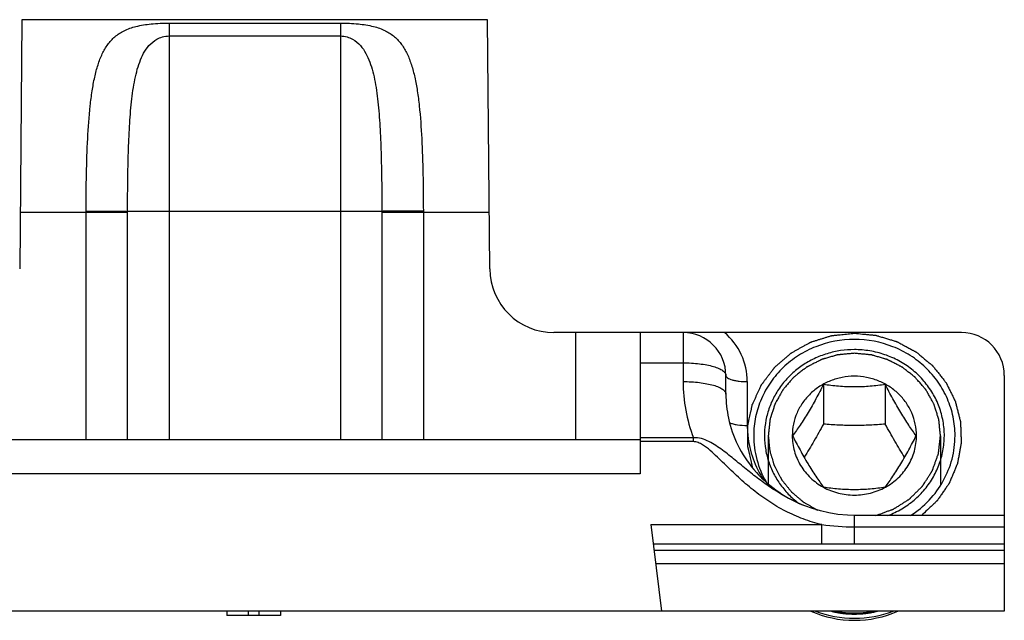
# Model space of a CAD drawing. Units: millimetres. Extents: x -80 to 1207, y 96 to 846.
# Drawn here: x 320 to 343, y 110 to 124 of the extents above; entities that cross this region are included whole.
import ezdxf

# ---------------------------------------------------------------- set-up
doc = ezdxf.new("R2010")
doc.units = ezdxf.units.MM
doc.header["$LTSCALE"] = 23.1
doc.layers.add('COMPONENTI_DI_ASSIEME', color=7, linetype='CONTINUOUS')

msp = doc.modelspace()

# ---------------------------------------------------------------- linework, layer by layer
at = {"layer": 'COMPONENTI_DI_ASSIEME', "linetype": 'Continuous'}
for p, q in [((319.885, 124.248), (319.834, 118.435)), ((330.758, 124.248), (319.885, 124.248)), ((323.321, 124.168), (327.321, 124.168)), ((323.321, 124.168), (323.321, 114.448)), ((327.321, 124.168), (327.321, 114.448)), ((330.808, 118.435), (330.758, 124.248)), ((323.321, 123.868), (327.321, 123.868)), ((321.385, 114.448), (321.385, 119.784)), ((328.29, 119.776), (322.353, 119.776)), ((322.353, 119.748), (322.353, 119.776)), ((328.29, 119.776), (328.29, 119.748)), ((329.258, 119.784), (329.258, 114.448)), ((322.353, 119.748), (319.846, 119.748)), ((322.353, 114.448), (322.353, 119.748)), ((330.797, 119.748), (328.29, 119.748)), ((328.29, 119.748), (328.29, 114.448)), ((341.821, 116.948), (332.308, 116.948)), ((332.821, 114.448), (332.821, 116.948)), ((334.321, 116.948), (334.321, 113.648)), ((335.321, 116.948), (335.321, 115.804)), ((334.321, 116.241), (335.321, 116.241)), ((336.321, 115.511), (336.321, 115.948)), ((342.821, 115.948), (342.821, 110.448)), ((336.821, 115.802), (336.821, 114.78)), ((338.6, 115.735), (338.6, 114.811)), ((340.043, 115.735), (340.043, 114.811)), ((335.564, 114.491), (334.321, 114.491)), ((335.564, 114.403), (335.564, 114.491)), ((337.311, 114.541), (337.311, 113.419)), ((337.871, 114.541), (337.871, 114.539)), ((340.771, 114.539), (340.771, 114.541)), ((341.331, 114.541), (341.331, 113.378)), ((334.321, 114.448), (316.321, 114.448)), ((335.564, 114.403), (334.321, 114.403)), ((334.321, 113.648), (316.321, 113.648)), ((338.1, 112.931), (338.1, 112.931)), ((342.821, 112.679), (339.321, 112.679)), ((339.321, 112.016), (339.321, 112.679)), ((334.569, 112.467), (338.561, 112.467)), ((334.569, 112.467), (334.821, 110.448)), ((338.561, 112.014), (338.561, 112.467)), ((339.321, 112.413), (342.821, 112.413)), ((334.626, 112.014), (338.561, 112.014)), ((339.321, 112.016), (342.821, 112.016)), ((342.821, 111.86), (334.645, 111.86)), ((342.821, 111.553), (334.683, 111.553)), ((342.821, 110.448), (307.821, 110.448)), ((324.671, 110.448), (324.671, 110.348)), ((325.921, 110.348), (324.671, 110.348)), ((325.171, 110.448), (325.171, 110.348)), ((325.421, 110.448), (325.421, 110.348)), ((325.921, 110.448), (325.921, 110.348))]:
    msp.add_line(p, q, dxfattribs=at)
msp.add_lwpolyline([(339.321, 112.679), (339.157, 112.683), (338.936, 112.704), (338.727, 112.738), (338.528, 112.784), (338.341, 112.84), (338.164, 112.905), (338.1, 112.931)], dxfattribs=at)
for centre, radius, start, end in [((332.308, 118.448), 1.5, 180.5, 270), ((335.321, 115.948), 1, 0, 90), ((335.321, 115.802), 1.5, 359.9998, 49.8291), ((341.821, 115.948), 1, 0, 90), ((338.998, 115.805), 3.676, 180.022, 200.9407), ((338.988, 115.512), 2.666, 180.0109, 192.086), ((339.109, 114.781), 2.288, 180.0049, 185.1973), ((339.116, 114.781), 2.294, 185.1951, 185.9548), ((339.323, 117.816), 5.403, 261.8923, 269.9856), ((339.32, 112.755), 2.522, 246.252, 270.035), ((339.32, 112.884), 2.601, 249.5823, 270.0228), ((339.322, 112.884), 2.601, 269.9772, 290.4177), ((339.323, 112.755), 2.522, 269.965, 293.748)]:
    msp.add_arc(centre, radius, start, end, dxfattribs=at)
for points, knots in [([(321.385, 119.784), (321.385, 120.072), (321.391, 120.635), (321.417, 121.454), (321.462, 122.101), (321.522, 122.577), (321.58, 122.898), (321.655, 123.189), (321.754, 123.448), (321.882, 123.673), (322.053, 123.862), (322.278, 124.007), (322.567, 124.105), (322.922, 124.158), (323.181, 124.168), (323.321, 124.168)], [0, 0, 0, 0, 0.155813, 0.305559, 0.443803, 0.507121, 0.565957, 0.620102, 0.669729, 0.715699, 0.760025, 0.806294, 0.859444, 0.924152, 1, 1, 1, 1]), ([(327.321, 124.168), (327.461, 124.168), (327.721, 124.158), (328.076, 124.105), (328.365, 124.007), (328.59, 123.861), (328.761, 123.673), (328.889, 123.447), (328.988, 123.188), (329.063, 122.897), (329.121, 122.577), (329.181, 122.1), (329.225, 121.453), (329.252, 120.635), (329.257, 120.071), (329.258, 119.784)], [0, 0, 0, 0, 0.075897, 0.140642, 0.193791, 0.24005, 0.284371, 0.330338, 0.379964, 0.434108, 0.492945, 0.556263, 0.694517, 0.84425, 1, 1, 1, 1]), ([(322.353, 119.776), (322.353, 119.994), (322.356, 120.425), (322.368, 121.062), (322.391, 121.674), (322.425, 122.162), (322.468, 122.531), (322.509, 122.789), (322.561, 123.031), (322.63, 123.257), (322.721, 123.466), (322.848, 123.656), (323.004, 123.786), (323.169, 123.854), (323.269, 123.868), (323.321, 123.868)], [0, 0, 0, 0, 0.145703, 0.28856, 0.4259, 0.555175, 0.616084, 0.674208, 0.729437, 0.781849, 0.831942, 0.881206, 0.933872, 0.964735, 1, 1, 1, 1]), ([(327.321, 123.868), (327.374, 123.868), (327.474, 123.854), (327.64, 123.786), (327.795, 123.656), (327.922, 123.465), (328.013, 123.257), (328.082, 123.031), (328.134, 122.788), (328.175, 122.531), (328.218, 122.162), (328.252, 121.673), (328.275, 121.062), (328.287, 120.425), (328.289, 119.994), (328.29, 119.776)], [0, 0, 0, 0, 0.035336, 0.066237, 0.118918, 0.168178, 0.218266, 0.270675, 0.325898, 0.384016, 0.444919, 0.574182, 0.711513, 0.854347, 1, 1, 1, 1]), ([(321.385, 119.784), (321.493, 119.784), (321.697, 119.783), (321.975, 119.782), (322.19, 119.779), (322.309, 119.778), (322.353, 119.776)], [0, 0, 0, 0, 0.334216, 0.632406, 0.862599, 1, 1, 1, 1]), ([(329.258, 119.784), (329.15, 119.784), (328.946, 119.783), (328.667, 119.782), (328.453, 119.779), (328.334, 119.778), (328.29, 119.776)], [0, 0, 0, 0, 0.334216, 0.632406, 0.862599, 1, 1, 1, 1]), ([(336.949, 113.787), (336.939, 113.833), (336.923, 113.902), (336.902, 113.993), (336.886, 114.062), (336.873, 114.119), (336.862, 114.165), (336.854, 114.199), (336.848, 114.228), (336.843, 114.248), (336.841, 114.259), (336.839, 114.268), (336.837, 114.275), (336.837, 114.281), (336.837, 114.29), (336.837, 114.309), (336.836, 114.338), (336.836, 114.373), (336.836, 114.42), (336.836, 114.478), (336.835, 114.549), (336.835, 114.607), (336.834, 114.654), (336.834, 114.689), (336.834, 114.719), (336.834, 114.742), (336.834, 114.757), (336.833, 114.768), (336.833, 114.777), (336.836, 114.786), (336.838, 114.797), (336.841, 114.811), (336.846, 114.834), (336.852, 114.863), (336.862, 114.909), (336.875, 114.966), (336.889, 115.035), (336.902, 115.093), (336.912, 115.139), (336.919, 115.173), (336.926, 115.207), (336.932, 115.233), (336.936, 115.25), (336.937, 115.258), (336.938, 115.263), (336.94, 115.269), (336.945, 115.278), (336.951, 115.292), (336.961, 115.313), (336.973, 115.34), (336.993, 115.383), (337.017, 115.436), (337.047, 115.501), (337.071, 115.555), (337.091, 115.597), (337.105, 115.63), (337.12, 115.662), (337.132, 115.689), (337.142, 115.71), (337.148, 115.724), (337.156, 115.733), (337.163, 115.743), (337.172, 115.755), (337.183, 115.769), (337.198, 115.789), (337.223, 115.823), (337.259, 115.871), (337.303, 115.929), (337.347, 115.987), (337.383, 116.035), (337.409, 116.069), (337.423, 116.088), (337.434, 116.103), (337.443, 116.115), (337.45, 116.125), (337.457, 116.135), (337.469, 116.144), (337.487, 116.16), (337.51, 116.18), (337.537, 116.203), (337.564, 116.227), (337.6, 116.258), (337.646, 116.298), (337.7, 116.345), (337.746, 116.384), (337.782, 116.416), (337.805, 116.435), (337.823, 116.451), (337.834, 116.461), (337.842, 116.468), (337.847, 116.472), (337.852, 116.474), (337.859, 116.478), (337.875, 116.487), (337.898, 116.5), (337.93, 116.518), (337.962, 116.536), (338.004, 116.559), (338.057, 116.589), (338.121, 116.624), (338.184, 116.659), (338.232, 116.686), (338.264, 116.703), (338.277, 116.711), (338.288, 116.717), (338.295, 116.722), (338.304, 116.724), (338.316, 116.728), (338.33, 116.733), (338.353, 116.74), (338.383, 116.749), (338.417, 116.76), (338.464, 116.775), (338.522, 116.793), (338.592, 116.815), (338.65, 116.833), (338.697, 116.848), (338.732, 116.859), (338.761, 116.868), (338.78, 116.874), (338.788, 116.876), (338.794, 116.878), (338.802, 116.879), (338.811, 116.88), (338.824, 116.881), (338.845, 116.883), (338.876, 116.887), (338.913, 116.89), (338.963, 116.895), (339.025, 116.902), (339.099, 116.909), (339.198, 116.919), (339.272, 116.927), (339.321, 116.932)], [0, 0, 0, 0, 0.03125, 0.046875, 0.0625, 0.078125, 0.085938, 0.09375, 0.101562, 0.105469, 0.107422, 0.109375, 0.111328, 0.112305, 0.113281, 0.117188, 0.125, 0.132812, 0.140625, 0.15625, 0.171875, 0.1875, 0.195312, 0.203125, 0.210938, 0.214844, 0.21875, 0.220703, 0.222656, 0.224609, 0.226562, 0.230469, 0.234375, 0.242188, 0.25, 0.265625, 0.28125, 0.296875, 0.304688, 0.3125, 0.320312, 0.328125, 0.330078, 0.332031, 0.333008, 0.333984, 0.335938, 0.339844, 0.34375, 0.351562, 0.359375, 0.375, 0.390625, 0.40625, 0.414062, 0.421875, 0.429688, 0.4375, 0.441406, 0.445312, 0.447266, 0.449219, 0.453125, 0.457031, 0.460938, 0.46875, 0.484375, 0.5, 0.515625, 0.53125, 0.539062, 0.542969, 0.546875, 0.550781, 0.552734, 0.554688, 0.558594, 0.5625, 0.570312, 0.578125, 0.585938, 0.59375, 0.609375, 0.625, 0.640625, 0.648438, 0.65625, 0.660156, 0.664062, 0.666016, 0.666992, 0.667969, 0.669922, 0.671875, 0.679688, 0.6875, 0.695312, 0.703125, 0.71875, 0.734375, 0.75, 0.765625, 0.769531, 0.773438, 0.775391, 0.777344, 0.779297, 0.78125, 0.785156, 0.789062, 0.796875, 0.804688, 0.8125, 0.828125, 0.84375, 0.859375, 0.867188, 0.875, 0.882812, 0.886719, 0.887695, 0.888672, 0.890625, 0.892578, 0.894531, 0.898438, 0.90625, 0.914062, 0.921875, 0.9375, 0.953125, 0.96875, 1, 1, 1, 1]), ([(341.671, 114.541), (341.671, 114.688), (341.641, 114.983), (341.506, 115.408), (341.287, 115.799), (340.992, 116.142), (340.634, 116.423), (340.089, 116.701), (339.321, 116.847), (338.553, 116.701), (338.009, 116.423), (337.65, 116.142), (337.356, 115.799), (337.137, 115.408), (337.002, 114.983), (336.971, 114.688), (336.971, 114.541)], [0, 0, 0, 0, 0.061191, 0.122601, 0.184397, 0.246703, 0.309553, 0.372903, 0.5, 0.627097, 0.690447, 0.753297, 0.815603, 0.877399, 0.938809, 1, 1, 1, 1]), ([(339.321, 116.932), (339.384, 116.926), (339.479, 116.917), (339.588, 116.906), (339.651, 116.9), (339.698, 116.895), (339.738, 116.892), (339.769, 116.889), (339.789, 116.887), (339.804, 116.885), (339.814, 116.884), (339.822, 116.884), (339.83, 116.882), (339.843, 116.877), (339.862, 116.872), (339.893, 116.862), (339.931, 116.851), (339.993, 116.832), (340.069, 116.809), (340.146, 116.786), (340.207, 116.768), (340.245, 116.756), (340.276, 116.747), (340.295, 116.741), (340.309, 116.737), (340.316, 116.735), (340.323, 116.731), (340.332, 116.726), (340.346, 116.718), (340.363, 116.709), (340.391, 116.694), (340.426, 116.675), (340.468, 116.653), (340.51, 116.63), (340.552, 116.608), (340.594, 116.585), (340.636, 116.562), (340.671, 116.544), (340.699, 116.529), (340.72, 116.517), (340.738, 116.508), (340.75, 116.501), (340.757, 116.498), (340.763, 116.495), (340.767, 116.491), (340.773, 116.486), (340.784, 116.477), (340.799, 116.465), (340.817, 116.449), (340.841, 116.429), (340.871, 116.404), (340.908, 116.374), (340.944, 116.343), (340.98, 116.313), (341.017, 116.283), (341.053, 116.253), (341.083, 116.227), (341.107, 116.207), (341.123, 116.194), (341.135, 116.184), (341.142, 116.178), (341.148, 116.173), (341.154, 116.167), (341.162, 116.156), (341.174, 116.141), (341.193, 116.117), (341.218, 116.086), (341.256, 116.037), (341.305, 115.976), (341.353, 115.914), (341.392, 115.865), (341.416, 115.835), (341.436, 115.81), (341.448, 115.795), (341.456, 115.784), (341.461, 115.778), (341.464, 115.771), (341.468, 115.763), (341.475, 115.749), (341.484, 115.732), (341.497, 115.705), (341.514, 115.671), (341.534, 115.63), (341.555, 115.589), (341.575, 115.548), (341.595, 115.507), (341.616, 115.466), (341.633, 115.432), (341.646, 115.405), (341.656, 115.384), (341.665, 115.367), (341.671, 115.355), (341.674, 115.348), (341.677, 115.343), (341.678, 115.338), (341.68, 115.33), (341.683, 115.317), (341.688, 115.298), (341.694, 115.276), (341.701, 115.246), (341.711, 115.209), (341.722, 115.164), (341.734, 115.119), (341.745, 115.075), (341.756, 115.03), (341.768, 114.985), (341.777, 114.948), (341.785, 114.918), (341.79, 114.899), (341.794, 114.884), (341.796, 114.875), (341.798, 114.868), (341.799, 114.86), (341.799, 114.846), (341.8, 114.827), (341.801, 114.797), (341.802, 114.758), (341.804, 114.697), (341.807, 114.62), (341.809, 114.543), (341.812, 114.482), (341.813, 114.444), (341.814, 114.413), (341.815, 114.394), (341.815, 114.38), (341.815, 114.373), (341.813, 114.365), (341.812, 114.356), (341.809, 114.34), (341.806, 114.322), (341.8, 114.291), (341.793, 114.253), (341.785, 114.208), (341.777, 114.163), (341.768, 114.117), (341.76, 114.072), (341.752, 114.026), (341.745, 113.989), (341.739, 113.958), (341.735, 113.936), (341.732, 113.917), (341.729, 113.904), (341.728, 113.896), (341.727, 113.89), (341.725, 113.885), (341.722, 113.878), (341.717, 113.865), (341.709, 113.847), (341.7, 113.826), (341.688, 113.798), (341.674, 113.762), (341.656, 113.719), (341.638, 113.676), (341.62, 113.633), (341.602, 113.591), (341.584, 113.548), (341.57, 113.512), (341.558, 113.484), (341.55, 113.466), (341.544, 113.451), (341.541, 113.443), (341.538, 113.435), (341.534, 113.429), (341.526, 113.418), (341.515, 113.402), (341.497, 113.376), (341.475, 113.344), (341.439, 113.293), (341.395, 113.229), (341.351, 113.165), (341.315, 113.113), (341.293, 113.081), (341.275, 113.056), (341.264, 113.04), (341.257, 113.028), (341.252, 113.022), (341.246, 113.017), (341.239, 113.01), (341.228, 113), (341.213, 112.986), (341.191, 112.964), (341.162, 112.937), (341.128, 112.905), (341.082, 112.862), (341.003, 112.787), (340.934, 112.722), (340.889, 112.679)], [0, 0, 0, 0, 0.03125, 0.046875, 0.054688, 0.0625, 0.070312, 0.074219, 0.078125, 0.080078, 0.082031, 0.083008, 0.083984, 0.085938, 0.089844, 0.09375, 0.101562, 0.109375, 0.125, 0.140625, 0.148438, 0.15625, 0.160156, 0.164062, 0.166016, 0.166992, 0.167969, 0.169922, 0.171875, 0.175781, 0.179688, 0.1875, 0.195312, 0.203125, 0.210938, 0.21875, 0.226562, 0.234375, 0.238281, 0.242188, 0.246094, 0.248047, 0.249023, 0.25, 0.250977, 0.251953, 0.253906, 0.257812, 0.261719, 0.265625, 0.273438, 0.28125, 0.289062, 0.296875, 0.304688, 0.3125, 0.320312, 0.324219, 0.328125, 0.330078, 0.332031, 0.333008, 0.333984, 0.335938, 0.339844, 0.34375, 0.351562, 0.359375, 0.375, 0.390625, 0.398438, 0.40625, 0.410156, 0.414062, 0.416016, 0.416992, 0.417969, 0.419922, 0.421875, 0.425781, 0.429688, 0.4375, 0.445312, 0.453125, 0.460938, 0.46875, 0.476562, 0.484375, 0.488281, 0.492188, 0.496094, 0.498047, 0.499023, 0.5, 0.500977, 0.501953, 0.503906, 0.507812, 0.511719, 0.515625, 0.523438, 0.53125, 0.539062, 0.546875, 0.554688, 0.5625, 0.570312, 0.574219, 0.578125, 0.580078, 0.582031, 0.583008, 0.583984, 0.585938, 0.589844, 0.59375, 0.601562, 0.609375, 0.625, 0.640625, 0.648438, 0.65625, 0.660156, 0.664062, 0.666016, 0.666992, 0.667969, 0.669922, 0.671875, 0.675781, 0.679688, 0.6875, 0.695312, 0.703125, 0.710938, 0.71875, 0.726562, 0.734375, 0.738281, 0.742188, 0.746094, 0.748047, 0.749023, 0.75, 0.750977, 0.751953, 0.753906, 0.757812, 0.761719, 0.765625, 0.773438, 0.78125, 0.789062, 0.796875, 0.804688, 0.8125, 0.820312, 0.824219, 0.828125, 0.830078, 0.832031, 0.833008, 0.833984, 0.835938, 0.839844, 0.84375, 0.851562, 0.859375, 0.875, 0.890625, 0.898438, 0.90625, 0.910156, 0.914062, 0.916016, 0.916992, 0.917969, 0.919922, 0.921875, 0.925781, 0.929688, 0.9375, 0.945312, 0.953125, 0.96875, 1, 1, 1, 1]), ([(339.321, 116.549), (339.214, 116.549), (338.998, 116.534), (338.681, 116.462), (338.38, 116.345), (338.102, 116.186), (337.852, 115.987), (337.637, 115.754), (337.462, 115.491), (337.331, 115.207), (337.248, 114.906), (337.214, 114.596), (337.23, 114.285), (337.296, 113.981), (337.411, 113.689), (337.57, 113.418), (337.772, 113.174), (337.93, 113.034), (338.014, 112.969)], [0, 0, 0, 0, 0.064154, 0.128183, 0.191964, 0.255406, 0.318443, 0.38105, 0.443241, 0.505069, 0.566624, 0.628022, 0.689397, 0.750882, 0.812602, 0.874657, 0.937113, 1, 1, 1, 1]), ([(340.104, 112.677), (340.215, 112.72), (340.431, 112.824), (340.722, 113.032), (340.973, 113.284), (341.174, 113.574), (341.32, 113.893), (341.407, 114.231), (341.432, 114.578), (341.393, 114.925), (341.294, 115.259), (341.135, 115.573), (340.923, 115.855), (340.664, 116.099), (340.364, 116.296), (340.034, 116.441), (339.683, 116.53), (339.442, 116.549), (339.321, 116.549)], [0, 0, 0, 0, 0.063509, 0.126591, 0.189197, 0.251333, 0.31306, 0.37449, 0.435771, 0.49707, 0.558552, 0.620358, 0.682591, 0.745299, 0.808478, 0.872065, 0.935952, 1, 1, 1, 1]), ([(339.321, 116.463), (339.289, 116.46), (339.224, 116.454), (339.142, 116.447), (339.077, 116.441), (339.037, 116.437), (339.004, 116.434), (338.98, 116.431), (338.959, 116.429), (338.945, 116.428), (338.937, 116.427), (338.931, 116.427), (338.925, 116.425), (338.917, 116.423), (338.904, 116.419), (338.884, 116.413), (338.861, 116.406), (338.829, 116.397), (338.79, 116.386), (338.743, 116.373), (338.696, 116.359), (338.657, 116.348), (338.626, 116.339), (338.602, 116.332), (338.583, 116.326), (338.569, 116.322), (338.561, 116.32), (338.555, 116.319), (338.55, 116.316), (338.543, 116.312), (338.53, 116.305), (338.512, 116.296), (338.491, 116.285), (338.462, 116.271), (338.426, 116.252), (338.382, 116.23), (338.339, 116.208), (338.303, 116.19), (338.274, 116.175), (338.252, 116.164), (338.234, 116.155), (338.222, 116.149), (338.215, 116.145), (338.209, 116.143), (338.204, 116.138), (338.198, 116.133), (338.187, 116.125), (338.17, 116.112), (338.151, 116.097), (338.125, 116.077), (338.093, 116.052), (338.055, 116.021), (338.016, 115.991), (337.984, 115.966), (337.958, 115.946), (337.939, 115.931), (337.923, 115.918), (337.911, 115.909), (337.905, 115.904), (337.9, 115.901), (337.896, 115.896), (337.891, 115.89), (337.882, 115.879), (337.869, 115.864), (337.853, 115.846), (337.833, 115.822), (337.807, 115.792), (337.776, 115.755), (337.745, 115.719), (337.719, 115.689), (337.698, 115.665), (337.682, 115.647), (337.669, 115.632), (337.66, 115.621), (337.655, 115.615), (337.651, 115.611), (337.648, 115.605), (337.644, 115.599), (337.638, 115.586), (337.628, 115.569), (337.616, 115.549), (337.601, 115.521), (337.582, 115.487), (337.558, 115.445), (337.535, 115.404), (337.516, 115.369), (337.501, 115.342), (337.489, 115.321), (337.479, 115.304), (337.472, 115.292), (337.469, 115.285), (337.465, 115.28), (337.464, 115.274), (337.462, 115.267), (337.457, 115.254), (337.451, 115.235), (337.444, 115.213), (337.435, 115.183), (337.423, 115.145), (337.408, 115.101), (337.394, 115.056), (337.382, 115.018), (337.373, 114.988), (337.365, 114.966), (337.359, 114.947), (337.355, 114.934), (337.353, 114.927), (337.351, 114.921), (337.351, 114.915), (337.35, 114.907), (337.348, 114.893), (337.346, 114.874), (337.344, 114.85), (337.34, 114.818), (337.336, 114.779), (337.33, 114.715), (337.321, 114.636), (337.315, 114.573), (337.311, 114.541)], [0, 0, 0, 0, 0.03125, 0.0625, 0.078125, 0.09375, 0.101562, 0.109375, 0.117188, 0.121094, 0.123047, 0.125, 0.126953, 0.128906, 0.132812, 0.140625, 0.148438, 0.15625, 0.171875, 0.1875, 0.203125, 0.21875, 0.226562, 0.234375, 0.242188, 0.246094, 0.248047, 0.25, 0.251953, 0.253906, 0.257812, 0.265625, 0.273438, 0.28125, 0.296875, 0.3125, 0.328125, 0.34375, 0.351562, 0.359375, 0.367188, 0.371094, 0.373047, 0.375, 0.376953, 0.378906, 0.382812, 0.390625, 0.398438, 0.40625, 0.421875, 0.4375, 0.453125, 0.46875, 0.476562, 0.484375, 0.492188, 0.496094, 0.498047, 0.5, 0.501953, 0.503906, 0.507812, 0.515625, 0.523438, 0.53125, 0.546875, 0.5625, 0.578125, 0.59375, 0.601562, 0.609375, 0.617188, 0.621094, 0.623047, 0.625, 0.626953, 0.628906, 0.632812, 0.640625, 0.648438, 0.65625, 0.671875, 0.6875, 0.703125, 0.71875, 0.726562, 0.734375, 0.742188, 0.746094, 0.748047, 0.75, 0.751953, 0.753906, 0.757812, 0.765625, 0.773438, 0.78125, 0.796875, 0.8125, 0.828125, 0.84375, 0.851562, 0.859375, 0.867188, 0.871094, 0.873047, 0.875, 0.876953, 0.878906, 0.882812, 0.890625, 0.898438, 0.90625, 0.921875, 0.9375, 0.96875, 1, 1, 1, 1]), ([(341.331, 114.541), (341.328, 114.572), (341.322, 114.635), (341.314, 114.712), (341.307, 114.775), (341.304, 114.813), (341.3, 114.845), (341.298, 114.868), (341.296, 114.887), (341.295, 114.901), (341.294, 114.909), (341.293, 114.915), (341.291, 114.92), (341.289, 114.928), (341.285, 114.941), (341.279, 114.959), (341.272, 114.982), (341.262, 115.012), (341.251, 115.049), (341.236, 115.094), (341.222, 115.139), (341.21, 115.176), (341.201, 115.206), (341.194, 115.229), (341.188, 115.248), (341.184, 115.261), (341.181, 115.268), (341.18, 115.274), (341.177, 115.279), (341.173, 115.286), (341.166, 115.298), (341.157, 115.315), (341.145, 115.336), (341.13, 115.363), (341.111, 115.398), (341.088, 115.439), (341.065, 115.481), (341.045, 115.515), (341.03, 115.543), (341.019, 115.564), (341.009, 115.581), (341.002, 115.593), (340.998, 115.6), (340.996, 115.605), (340.992, 115.61), (340.986, 115.616), (340.977, 115.626), (340.964, 115.642), (340.948, 115.66), (340.927, 115.685), (340.901, 115.716), (340.869, 115.753), (340.838, 115.79), (340.811, 115.82), (340.79, 115.845), (340.774, 115.863), (340.761, 115.879), (340.752, 115.89), (340.747, 115.896), (340.743, 115.901), (340.738, 115.904), (340.732, 115.909), (340.721, 115.918), (340.705, 115.93), (340.686, 115.945), (340.661, 115.965), (340.629, 115.99), (340.591, 116.019), (340.553, 116.049), (340.522, 116.074), (340.496, 116.094), (340.477, 116.109), (340.462, 116.121), (340.451, 116.13), (340.444, 116.135), (340.44, 116.139), (340.434, 116.141), (340.427, 116.145), (340.414, 116.151), (340.396, 116.161), (340.375, 116.172), (340.346, 116.187), (340.31, 116.205), (340.267, 116.227), (340.224, 116.249), (340.187, 116.268), (340.159, 116.283), (340.137, 116.294), (340.119, 116.303), (340.106, 116.309), (340.099, 116.313), (340.094, 116.316), (340.088, 116.317), (340.08, 116.32), (340.066, 116.324), (340.047, 116.33), (340.024, 116.336), (339.992, 116.346), (339.953, 116.357), (339.906, 116.371), (339.859, 116.384), (339.82, 116.396), (339.789, 116.405), (339.766, 116.412), (339.746, 116.417), (339.732, 116.422), (339.725, 116.424), (339.719, 116.426), (339.712, 116.426), (339.704, 116.427), (339.69, 116.428), (339.669, 116.43), (339.644, 116.433), (339.611, 116.436), (339.57, 116.44), (339.504, 116.446), (339.421, 116.454), (339.355, 116.46), (339.321, 116.463)], [0, 0, 0, 0, 0.03125, 0.0625, 0.078125, 0.09375, 0.101562, 0.109375, 0.117188, 0.121094, 0.123047, 0.125, 0.126953, 0.128906, 0.132812, 0.140625, 0.148438, 0.15625, 0.171875, 0.1875, 0.203125, 0.21875, 0.226562, 0.234375, 0.242188, 0.246094, 0.248047, 0.25, 0.251953, 0.253906, 0.257812, 0.265625, 0.273438, 0.28125, 0.296875, 0.3125, 0.328125, 0.34375, 0.351562, 0.359375, 0.367188, 0.371094, 0.373047, 0.375, 0.376953, 0.378906, 0.382812, 0.390625, 0.398438, 0.40625, 0.421875, 0.4375, 0.453125, 0.46875, 0.476562, 0.484375, 0.492188, 0.496094, 0.498047, 0.5, 0.501953, 0.503906, 0.507812, 0.515625, 0.523438, 0.53125, 0.546875, 0.5625, 0.578125, 0.59375, 0.601562, 0.609375, 0.617188, 0.621094, 0.623047, 0.625, 0.626953, 0.628906, 0.632812, 0.640625, 0.648438, 0.65625, 0.671875, 0.6875, 0.703125, 0.71875, 0.726562, 0.734375, 0.742188, 0.746094, 0.748047, 0.75, 0.751953, 0.753906, 0.757812, 0.765625, 0.773438, 0.78125, 0.796875, 0.8125, 0.828125, 0.84375, 0.851562, 0.859375, 0.867188, 0.871094, 0.873047, 0.875, 0.876953, 0.878906, 0.882812, 0.890625, 0.898438, 0.90625, 0.921875, 0.9375, 0.96875, 1, 1, 1, 1]), ([(335.321, 116.241), (335.386, 116.241), (335.514, 116.237), (335.7, 116.221), (335.871, 116.195), (336.022, 116.16), (336.146, 116.117), (336.229, 116.074), (336.278, 116.035), (336.302, 116.007), (336.318, 115.978), (336.321, 115.958), (336.321, 115.948)], [0, 0, 0, 0, 0.178689, 0.351253, 0.511476, 0.65421, 0.775116, 0.871571, 0.910681, 0.944259, 0.973419, 1, 1, 1, 1]), ([(336.321, 115.948), (336.321, 115.938), (336.331, 115.915), (336.362, 115.888), (336.409, 115.864), (336.471, 115.843), (336.547, 115.825), (336.664, 115.807), (336.758, 115.802), (336.821, 115.802)], [0, 0, 0, 0, 0.055148, 0.12764, 0.224201, 0.345264, 0.488103, 0.648507, 1, 1, 1, 1]), ([(340.771, 114.541), (340.771, 114.632), (340.753, 114.814), (340.669, 115.076), (340.534, 115.318), (340.352, 115.529), (340.131, 115.702), (339.879, 115.831), (339.606, 115.91), (339.321, 115.937), (339.037, 115.91), (338.764, 115.831), (338.512, 115.702), (338.29, 115.529), (338.109, 115.318), (337.974, 115.076), (337.89, 114.814), (337.871, 114.632), (337.871, 114.541)], [0, 0, 0, 0, 0.061125, 0.12246, 0.184188, 0.246423, 0.309203, 0.372481, 0.436138, 0.5, 0.563862, 0.627519, 0.690797, 0.753577, 0.815812, 0.87754, 0.938875, 1, 1, 1, 1]), ([(335.321, 115.804), (335.386, 115.804), (335.514, 115.8), (335.7, 115.784), (335.871, 115.758), (336.022, 115.723), (336.146, 115.68), (336.229, 115.637), (336.278, 115.598), (336.302, 115.57), (336.318, 115.541), (336.321, 115.521), (336.321, 115.511)], [0, 0, 0, 0, 0.178688, 0.35125, 0.511473, 0.654207, 0.775114, 0.871569, 0.910678, 0.944258, 0.973418, 1, 1, 1, 1]), ([(338.6, 115.735), (338.543, 115.624), (338.427, 115.403), (338.246, 115.087), (338.063, 114.798), (337.938, 114.621), (337.878, 114.539)], [0, 0, 0, 0, 0.267407, 0.534574, 0.782352, 1, 1, 1, 1]), ([(340.043, 115.735), (339.927, 115.718), (339.687, 115.689), (339.321, 115.673), (338.956, 115.689), (338.716, 115.718), (338.6, 115.735)], [0, 0, 0, 0, 0.243043, 0.5, 0.756957, 1, 1, 1, 1]), ([(340.765, 114.539), (340.705, 114.621), (340.58, 114.798), (340.397, 115.087), (340.216, 115.403), (340.1, 115.624), (340.043, 115.735)], [0, 0, 0, 0, 0.217648, 0.465426, 0.732594, 1, 1, 1, 1]), ([(336.381, 114.953), (336.427, 114.735), (336.578, 114.304), (336.957, 113.73), (337.471, 113.254), (337.882, 113.022), (338.1, 112.931)], [0, 0, 0, 0, 0.24356, 0.491, 0.743208, 1, 1, 1, 1]), ([(336.409, 114.844), (336.435, 114.833), (336.494, 114.814), (336.632, 114.787), (336.744, 114.78), (336.821, 114.78)], [0, 0, 0, 0, 0.201023, 0.442812, 1, 1, 1, 1]), ([(338.6, 114.811), (338.527, 114.678), (338.381, 114.417), (338.228, 114.161), (338.15, 114.036)], [0, 0, 0, 0, 0.506739, 1, 1, 1, 1]), ([(340.043, 114.811), (339.924, 114.801), (339.684, 114.784), (339.321, 114.775), (338.959, 114.784), (338.719, 114.801), (338.6, 114.811)], [0, 0, 0, 0, 0.247532, 0.5, 0.752468, 1, 1, 1, 1]), ([(340.493, 114.036), (340.415, 114.161), (340.262, 114.417), (340.116, 114.678), (340.043, 114.811)], [0, 0, 0, 0, 0.493261, 1, 1, 1, 1]), ([(338.1, 112.931), (337.868, 113.028), (337.536, 113.211), (337.125, 113.499), (336.829, 113.731), (336.539, 113.971), (336.296, 114.168), (336.091, 114.313), (335.877, 114.439), (335.688, 114.503), (335.564, 114.491)], [0, 0, 0, 0, 0.250534, 0.375719, 0.500802, 0.625835, 0.750878, 0.813439, 0.876037, 1, 1, 1, 1]), ([(336.834, 114.543), (336.853, 114.359), (336.936, 113.994), (337.105, 113.66), (337.207, 113.505)], [0, 0, 0, 0, 0.498387, 1, 1, 1, 1]), ([(336.971, 114.541), (336.971, 114.354), (337.021, 113.977), (337.167, 113.626), (337.26, 113.462)], [0, 0, 0, 0, 0.498583, 1, 1, 1, 1]), ([(337.311, 114.541), (337.316, 114.497), (337.322, 114.431), (337.33, 114.353), (337.334, 114.309), (337.337, 114.276), (337.34, 114.243), (337.343, 114.218), (337.344, 114.201), (337.345, 114.195), (337.345, 114.189), (337.347, 114.184), (337.35, 114.174), (337.354, 114.16), (337.36, 114.139), (337.369, 114.112), (337.382, 114.068), (337.398, 114.014), (337.414, 113.959), (337.427, 113.916), (337.435, 113.889), (337.442, 113.867), (337.446, 113.853), (337.449, 113.844), (337.451, 113.839), (337.453, 113.834), (337.457, 113.827), (337.465, 113.812), (337.477, 113.789), (337.493, 113.759), (337.509, 113.729), (337.53, 113.689), (337.551, 113.648), (337.573, 113.608), (337.586, 113.583), (337.597, 113.562), (337.605, 113.547), (337.611, 113.535), (337.616, 113.526), (337.619, 113.521), (337.62, 113.517), (337.623, 113.514), (337.627, 113.509), (337.633, 113.501), (337.642, 113.49), (337.653, 113.477), (337.667, 113.459), (337.685, 113.436), (337.714, 113.401), (337.743, 113.365), (337.772, 113.329), (337.794, 113.302), (337.815, 113.275), (337.832, 113.255), (337.842, 113.241), (337.847, 113.236), (337.85, 113.231), (337.855, 113.227), (337.862, 113.221), (337.873, 113.212), (337.891, 113.197), (337.913, 113.178), (337.949, 113.148), (337.993, 113.11), (338.037, 113.073), (338.072, 113.043), (338.095, 113.024), (338.112, 113.009), (338.123, 113), (338.131, 112.993), (338.135, 112.989), (338.141, 112.987), (338.147, 112.983), (338.163, 112.974), (338.186, 112.961), (338.216, 112.943), (338.247, 112.926), (338.288, 112.903), (338.36, 112.862), (338.421, 112.827), (338.462, 112.803)], [0, 0, 0, 0, 0.0625, 0.09375, 0.109375, 0.125, 0.140625, 0.15625, 0.160156, 0.164062, 0.166016, 0.167969, 0.171875, 0.179688, 0.1875, 0.203125, 0.21875, 0.25, 0.28125, 0.296875, 0.3125, 0.320312, 0.328125, 0.332031, 0.333984, 0.335938, 0.339844, 0.34375, 0.359375, 0.375, 0.390625, 0.40625, 0.4375, 0.453125, 0.46875, 0.476562, 0.484375, 0.492188, 0.496094, 0.498047, 0.5, 0.501953, 0.503906, 0.507812, 0.515625, 0.523438, 0.53125, 0.546875, 0.5625, 0.59375, 0.609375, 0.625, 0.640625, 0.65625, 0.660156, 0.664062, 0.666016, 0.667969, 0.671875, 0.679688, 0.6875, 0.703125, 0.71875, 0.75, 0.78125, 0.796875, 0.8125, 0.820312, 0.828125, 0.832031, 0.833984, 0.835938, 0.839844, 0.84375, 0.859375, 0.875, 0.890625, 0.90625, 0.9375, 1, 1, 1, 1]), ([(337.871, 114.539), (337.872, 114.418), (337.906, 114.175), (338.053, 113.837), (338.287, 113.547), (338.489, 113.4), (338.597, 113.34)], [0, 0, 0, 0, 0.246887, 0.495243, 0.746164, 1, 1, 1, 1]), ([(337.878, 114.539), (337.935, 114.428), (338.051, 114.208), (338.232, 113.891), (338.415, 113.603), (338.54, 113.426), (338.6, 113.344)], [0, 0, 0, 0, 0.267406, 0.534574, 0.782351, 1, 1, 1, 1]), ([(339.819, 112.679), (339.871, 112.698), (339.948, 112.725), (340.039, 112.758), (340.09, 112.777), (340.129, 112.791), (340.161, 112.802), (340.187, 112.811), (340.203, 112.817), (340.216, 112.822), (340.224, 112.825), (340.231, 112.827), (340.237, 112.83), (340.247, 112.837), (340.261, 112.846), (340.284, 112.86), (340.313, 112.878), (340.359, 112.907), (340.417, 112.943), (340.474, 112.979), (340.52, 113.008), (340.549, 113.026), (340.572, 113.041), (340.587, 113.05), (340.597, 113.056), (340.602, 113.06), (340.607, 113.065), (340.613, 113.071), (340.623, 113.08), (340.635, 113.092), (340.654, 113.111), (340.678, 113.135), (340.707, 113.163), (340.736, 113.191), (340.764, 113.22), (340.793, 113.248), (340.822, 113.276), (340.846, 113.3), (340.865, 113.319), (340.88, 113.333), (340.892, 113.345), (340.9, 113.353), (340.905, 113.358), (340.909, 113.361), (340.911, 113.366), (340.915, 113.371), (340.921, 113.381), (340.93, 113.395), (340.941, 113.412), (340.955, 113.435), (340.973, 113.463), (340.995, 113.496), (341.017, 113.53), (341.038, 113.564), (341.06, 113.597), (341.082, 113.631), (341.1, 113.659), (341.114, 113.682), (341.123, 113.696), (341.13, 113.707), (341.135, 113.714), (341.139, 113.72), (341.141, 113.726), (341.145, 113.737), (341.15, 113.752), (341.159, 113.777), (341.171, 113.808), (341.189, 113.858), (341.211, 113.921), (341.233, 113.983), (341.251, 114.033), (341.262, 114.064), (341.271, 114.089), (341.277, 114.104), (341.281, 114.115), (341.283, 114.122), (341.283, 114.128), (341.285, 114.136), (341.286, 114.15), (341.288, 114.166), (341.291, 114.192), (341.295, 114.225), (341.299, 114.265), (341.305, 114.317), (341.316, 114.41), (341.325, 114.489), (341.331, 114.541)], [0, 0, 0, 0, 0.0625, 0.09375, 0.109375, 0.125, 0.140625, 0.148438, 0.15625, 0.160156, 0.164062, 0.166016, 0.167969, 0.171875, 0.179688, 0.1875, 0.203125, 0.21875, 0.25, 0.28125, 0.296875, 0.3125, 0.320312, 0.328125, 0.332031, 0.333984, 0.335938, 0.339844, 0.34375, 0.351562, 0.359375, 0.375, 0.390625, 0.40625, 0.421875, 0.4375, 0.453125, 0.46875, 0.476562, 0.484375, 0.492188, 0.496094, 0.498047, 0.5, 0.501953, 0.503906, 0.507812, 0.515625, 0.523438, 0.53125, 0.546875, 0.5625, 0.578125, 0.59375, 0.609375, 0.625, 0.640625, 0.648438, 0.65625, 0.660156, 0.664062, 0.666016, 0.667969, 0.671875, 0.679688, 0.6875, 0.703125, 0.71875, 0.75, 0.78125, 0.796875, 0.8125, 0.820312, 0.828125, 0.832031, 0.833984, 0.835938, 0.839844, 0.84375, 0.851562, 0.859375, 0.875, 0.890625, 0.90625, 0.9375, 1, 1, 1, 1]), ([(340.043, 113.344), (340.103, 113.426), (340.228, 113.603), (340.411, 113.891), (340.592, 114.208), (340.708, 114.428), (340.765, 114.539)], [0, 0, 0, 0, 0.217649, 0.465426, 0.732594, 1, 1, 1, 1]), ([(340.045, 113.34), (340.154, 113.4), (340.356, 113.547), (340.59, 113.837), (340.737, 114.175), (340.771, 114.418), (340.771, 114.539)], [0, 0, 0, 0, 0.253836, 0.504757, 0.753113, 1, 1, 1, 1]), ([(340.634, 112.677), (340.792, 112.779), (341.083, 113.02), (341.415, 113.473), (341.624, 113.99), (341.671, 114.358), (341.671, 114.541)], [0, 0, 0, 0, 0.25351, 0.504306, 0.752795, 1, 1, 1, 1]), ([(338.561, 112.467), (338.414, 112.501), (338.124, 112.589), (337.709, 112.773), (337.318, 113.003), (336.953, 113.271), (336.667, 113.518), (336.448, 113.726), (336.286, 113.884), (336.124, 114.042), (335.986, 114.171), (335.87, 114.267), (335.777, 114.332), (335.677, 114.385), (335.602, 114.403), (335.564, 114.403)], [0, 0, 0, 0, 0.125012, 0.250016, 0.375025, 0.500042, 0.62507, 0.687593, 0.750116, 0.81264, 0.875157, 0.906417, 0.937669, 0.968894, 1, 1, 1, 1]), ([(338.597, 113.34), (338.707, 113.279), (338.944, 113.186), (339.321, 113.139), (339.699, 113.186), (339.936, 113.279), (340.045, 113.34)], [0, 0, 0, 0, 0.249306, 0.5, 0.750694, 1, 1, 1, 1]), ([(338.6, 113.344), (338.716, 113.327), (338.956, 113.298), (339.321, 113.282), (339.687, 113.298), (339.927, 113.327), (340.043, 113.344)], [0, 0, 0, 0, 0.243043, 0.5, 0.756957, 1, 1, 1, 1]), ([(339.321, 110.371), (339.31, 110.371), (339.287, 110.372), (339.259, 110.372), (339.239, 110.373), (339.227, 110.373), (339.215, 110.374), (339.2, 110.375), (339.181, 110.376), (339.163, 110.377), (339.148, 110.378), (339.135, 110.379), (339.124, 110.38), (339.104, 110.383), (339.081, 110.385), (339.059, 110.388), (339.042, 110.389), (339.023, 110.393), (338.999, 110.396), (338.975, 110.4), (338.954, 110.403), (338.942, 110.405), (338.931, 110.408), (338.917, 110.411), (338.9, 110.414), (338.884, 110.417), (338.869, 110.42), (338.859, 110.423), (338.846, 110.425), (338.825, 110.431), (338.794, 110.439), (338.77, 110.445), (338.758, 110.448)], [0, 0, 0, 0, 0.0625, 0.125, 0.15625, 0.171875, 0.1875, 0.21875, 0.25, 0.28125, 0.3125, 0.328125, 0.34375, 0.375, 0.4375, 0.46875, 0.5, 0.53125, 0.5625, 0.625, 0.65625, 0.671875, 0.6875, 0.71875, 0.75, 0.78125, 0.8125, 0.828125, 0.84375, 0.875, 0.9375, 1, 1, 1, 1]), ([(339.321, 110.396), (339.312, 110.396), (339.292, 110.397), (339.267, 110.397), (339.25, 110.397), (339.24, 110.398), (339.229, 110.398), (339.216, 110.399), (339.194, 110.4), (339.167, 110.401), (339.134, 110.403), (339.101, 110.406), (339.069, 110.408), (339.036, 110.412), (339.004, 110.416), (338.971, 110.42), (338.944, 110.424), (338.923, 110.427), (338.909, 110.429), (338.899, 110.431), (338.887, 110.433), (338.867, 110.437), (338.838, 110.442), (338.814, 110.446), (338.803, 110.448)], [0, 0, 0, 0, 0.0625, 0.125, 0.15625, 0.171875, 0.1875, 0.21875, 0.25, 0.3125, 0.375, 0.4375, 0.5, 0.5625, 0.625, 0.6875, 0.75, 0.78125, 0.8125, 0.828125, 0.84375, 0.875, 0.9375, 1, 1, 1, 1]), ([(339.885, 110.448), (339.874, 110.445), (339.852, 110.44), (339.825, 110.433), (339.805, 110.428), (339.794, 110.425), (339.782, 110.422), (339.767, 110.419), (339.749, 110.415), (339.731, 110.412), (339.716, 110.409), (339.704, 110.406), (339.693, 110.404), (339.673, 110.401), (339.651, 110.397), (339.628, 110.394), (339.612, 110.391), (339.593, 110.389), (339.569, 110.386), (339.544, 110.383), (339.523, 110.381), (339.511, 110.379), (339.5, 110.379), (339.485, 110.378), (339.468, 110.376), (339.451, 110.375), (339.437, 110.374), (339.426, 110.373), (339.413, 110.373), (339.391, 110.373), (339.359, 110.372), (339.334, 110.371), (339.321, 110.371)], [0, 0, 0, 0, 0.0625, 0.125, 0.15625, 0.171875, 0.1875, 0.21875, 0.25, 0.28125, 0.3125, 0.328125, 0.34375, 0.375, 0.4375, 0.46875, 0.5, 0.53125, 0.5625, 0.625, 0.65625, 0.671875, 0.6875, 0.71875, 0.75, 0.78125, 0.8125, 0.828125, 0.84375, 0.875, 0.9375, 1, 1, 1, 1]), ([(339.84, 110.448), (339.831, 110.446), (339.811, 110.443), (339.787, 110.438), (339.77, 110.435), (339.761, 110.433), (339.75, 110.432), (339.736, 110.43), (339.715, 110.426), (339.688, 110.422), (339.655, 110.418), (339.623, 110.414), (339.59, 110.41), (339.558, 110.407), (339.525, 110.404), (339.493, 110.402), (339.465, 110.401), (339.444, 110.399), (339.43, 110.399), (339.419, 110.398), (339.408, 110.398), (339.387, 110.397), (339.357, 110.397), (339.333, 110.396), (339.321, 110.396)], [0, 0, 0, 0, 0.0625, 0.125, 0.15625, 0.171875, 0.1875, 0.21875, 0.25, 0.3125, 0.375, 0.4375, 0.5, 0.5625, 0.625, 0.6875, 0.75, 0.78125, 0.8125, 0.828125, 0.84375, 0.875, 0.9375, 1, 1, 1, 1])]:
    msp.add_open_spline(points, degree=3, knots=knots, dxfattribs=at)
msp.add_open_spline([(338.561, 112.014), (338.814, 112.014), (339.068, 112.016), (339.321, 112.016)], degree=3, dxfattribs=at)

doc.saveas('drawing.dxf')
